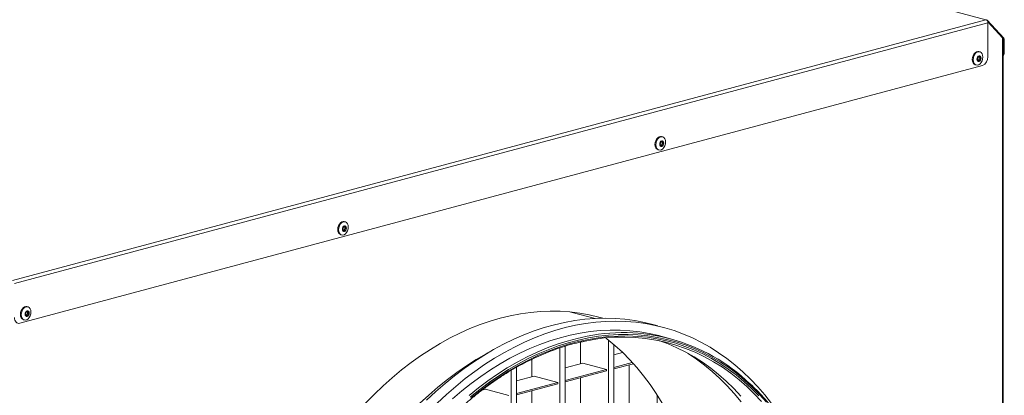
# Model space of a CAD drawing. Units: millimetres. Extents: x 0 to 420, y 0 to 297.
# Drawn here: x 88 to 114, y 72 to 82 of the extents above; entities that cross this region are included whole.
import ezdxf

# ---------------------------------------------------------------- set-up
doc = ezdxf.new("R2010")
doc.units = ezdxf.units.MM

msp = doc.modelspace()

# ---------------------------------------------------------------- linework, layer by layer
at = {"color": 7, "linetype": 'Continuous', "lineweight": 15}
for p, q in [((113.72449, 81.54488), (49.99437, 98.61889)), ((113.72449, 81.54488), (88.0578, 74.66849)), ((113.75417, 81.52392), (113.76049, 81.53421)), ((114.19529, 81.05827), (113.76049, 81.53421)), ((113.7754, 81.46187), (88.10871, 74.58548)), ((113.78594, 81.47834), (113.77339, 81.4817)), ((113.78594, 81.47834), (113.77447, 81.47527)), ((113.7754, 80.5678), (113.7754, 81.46187)), ((113.78594, 81.47834), (114.15929, 81.06967)), ((114.15929, 27.77196), (114.15929, 81.06967)), ((114.18038, 81.03395), (114.19529, 81.05827)), ((114.18038, 27.7856), (114.18038, 81.03425)), ((114.18475, 81.00639), (114.2102, 81.01321)), ((114.2102, 80.71157), (114.2102, 81.01321)), ((114.18475, 81.00639), (114.18038, 81.00756)), ((114.18475, 80.70475), (114.18475, 81.00639)), ((113.56318, 80.69799), (113.53914, 80.70443)), ((114.18475, 80.70475), (114.2102, 80.71157)), ((88.25013, 73.53661), (113.63398, 80.33722)), ((113.44597, 80.35669), (113.47001, 80.35025)), ((105.19618, 78.45637), (105.17213, 78.46282)), ((105.07897, 78.11508), (105.10301, 78.10864)), ((96.82918, 76.21476), (96.80513, 76.2212)), ((96.71197, 75.87347), (96.73601, 75.86703)), ((88.46218, 73.97315), (88.43813, 73.97959)), ((103.41741, 73.66423), (102.78251, 73.83433)), ((88.34497, 73.63186), (88.36901, 73.62541)), ((103.50724, 73.70226), (103.61875, 73.67056)), ((103.03792, 72.47155), (103.03792, 73.04211)), ((103.77331, 58.00054), (103.77331, 73.09368)), ((103.91473, 58.19383), (103.91473, 72.97617)), ((105.40515, 73.13169), (105.15059, 73.19989)), ((102.4892, 56.64481), (102.4892, 72.88915)), ((102.63062, 56.69798), (102.63062, 72.93299)), ((104.14362, 72.76777), (103.91473, 72.70645)), ((101.75381, 72.12752), (101.75381, 72.58979)), ((103.09449, 72.4867), (102.63062, 72.36243)), ((103.09449, 72.4867), (103.71674, 72.31999)), ((104.4012, 72.50337), (103.91473, 72.37304)), ((103.91473, 72.3345), (104.42934, 72.47237)), ((104.32202, 69.76008), (104.32202, 72.44362)), ((101.2051, 56.30078), (101.2051, 72.29437)), ((101.34652, 56.33867), (101.34652, 72.37589)), ((103.71674, 72.31999), (102.63062, 72.02901)), ((102.63062, 71.99047), (103.71674, 72.28145)), ((103.71674, 72.31999), (103.71674, 72.28145)), ((101.81038, 72.14267), (101.34652, 72.0184)), ((102.43263, 71.97597), (101.34652, 71.68498)), ((101.34652, 71.64645), (102.43263, 71.93743)), ((101.81038, 72.14267), (102.43263, 71.97597)), ((102.43263, 71.97597), (102.43263, 71.93743)), ((103.03792, 69.41605), (103.03792, 72.09959)), ((100.52627, 71.79865), (100.44043, 71.77565)), ((100.46971, 71.78349), (100.46971, 71.79816)), ((100.52627, 71.79865), (101.14853, 71.63194)), ((101.75381, 69.07203), (101.75381, 71.75556)), ((105.05741, 60.1336), (105.05741, 71.64868))]:
    msp.add_line(p, q, dxfattribs=at)
at = {"color": 7, "linetype": 'Continuous', "lineweight": 15, "flags": 128}
for points in [[(113.53914, 80.70443), (113.51067, 80.70707), (113.47444, 80.69736), (113.43968, 80.67414), (113.4092, 80.63929), (113.38548, 80.59563), (113.37043, 80.5467), (113.36527, 80.49646), (113.37043, 80.44898), (113.38548, 80.40812), (113.4092, 80.37717), (113.43968, 80.35865), (113.44597, 80.35669)], [(113.64387, 80.55822), (113.63872, 80.60569), (113.62367, 80.64656), (113.59995, 80.67751), (113.56947, 80.69603), (113.53471, 80.70063), (113.49848, 80.69092), (113.46372, 80.6677), (113.43325, 80.63285), (113.40952, 80.58919), (113.39447, 80.54026), (113.38932, 80.49002), (113.39447, 80.44254), (113.40952, 80.40167), (113.43325, 80.37073), (113.46372, 80.3522), (113.49848, 80.34761), (113.53471, 80.35732), (113.56947, 80.38054), (113.59995, 80.41539), (113.62367, 80.45905), (113.63872, 80.50798), (113.64387, 80.55822)], [(113.59721, 80.53132), (113.59312, 80.55824), (113.58147, 80.57888), (113.56403, 80.59008), (113.54347, 80.59014), (113.5229, 80.57906), (113.50547, 80.55851), (113.49382, 80.53164), (113.48973, 80.50252), (113.49382, 80.4756), (113.50547, 80.45496), (113.5229, 80.44376), (113.54347, 80.4437), (113.56403, 80.45478), (113.58147, 80.47532), (113.59312, 80.5022), (113.59721, 80.53132)], [(113.58165, 80.52715), (113.57874, 80.54628), (113.57047, 80.56094), (113.55808, 80.5689), (113.54347, 80.56895), (113.52885, 80.56107), (113.51647, 80.54647), (113.50819, 80.52738), (113.50528, 80.50669), (113.50819, 80.48756), (113.51647, 80.4729), (113.52885, 80.46494), (113.54347, 80.46489), (113.55808, 80.47277), (113.57047, 80.48737), (113.57874, 80.50646), (113.58165, 80.52715)], [(114.18038, 80.6584), (114.18203, 80.66788), (114.18475, 80.70475)], [(105.17213, 78.46282), (105.14367, 78.46545), (105.10744, 78.45575), (105.07268, 78.43253), (105.0422, 78.39768), (105.01848, 78.35402), (105.00343, 78.30509), (104.99827, 78.25485), (105.00343, 78.20737), (105.01848, 78.1665), (105.0422, 78.13555), (105.07268, 78.11703), (105.07897, 78.11508)], [(105.27687, 78.31661), (105.27172, 78.36408), (105.25667, 78.40495), (105.23295, 78.4359), (105.20247, 78.45442), (105.16771, 78.45901), (105.13148, 78.44931), (105.09672, 78.42609), (105.06625, 78.39124), (105.04252, 78.34758), (105.02747, 78.29865), (105.02232, 78.24841), (105.02747, 78.20093), (105.04252, 78.16006), (105.06625, 78.12911), (105.09672, 78.11059), (105.13148, 78.106), (105.16771, 78.1157), (105.20247, 78.13892), (105.23295, 78.17377), (105.25667, 78.21743), (105.27172, 78.26637), (105.27687, 78.31661)], [(105.23021, 78.28971), (105.22611, 78.31663), (105.21447, 78.33726), (105.19703, 78.34847), (105.17647, 78.34853), (105.1559, 78.33745), (105.13847, 78.3169), (105.12682, 78.29003), (105.12273, 78.26091), (105.12682, 78.23399), (105.13847, 78.21335), (105.1559, 78.20215), (105.17647, 78.20209), (105.19703, 78.21317), (105.21447, 78.23371), (105.22611, 78.26059), (105.23021, 78.28971)], [(105.21465, 78.28554), (105.21174, 78.30467), (105.20347, 78.31933), (105.19108, 78.32729), (105.17647, 78.32733), (105.16185, 78.31946), (105.14947, 78.30486), (105.14119, 78.28577), (105.13828, 78.26508), (105.14119, 78.24595), (105.14947, 78.23129), (105.16185, 78.22333), (105.17647, 78.22328), (105.19108, 78.23116), (105.20347, 78.24575), (105.21174, 78.26485), (105.21465, 78.28554)], [(96.80513, 76.2212), (96.77667, 76.22384), (96.74044, 76.21414), (96.70568, 76.19092), (96.6752, 76.15607), (96.65148, 76.11241), (96.63643, 76.06348), (96.63127, 76.01324), (96.63643, 75.96576), (96.65148, 75.92489), (96.6752, 75.89394), (96.70568, 75.87542), (96.71197, 75.87347)], [(96.90987, 76.07499), (96.90472, 76.12247), (96.88967, 76.16334), (96.86594, 76.19429), (96.83547, 76.21281), (96.80071, 76.2174), (96.76448, 76.2077), (96.72972, 76.18448), (96.69924, 76.14963), (96.67552, 76.10597), (96.66047, 76.05703), (96.65532, 76.00679), (96.66047, 75.95932), (96.67552, 75.91845), (96.69924, 75.8875), (96.72972, 75.86898), (96.76448, 75.86439), (96.80071, 75.87409), (96.83547, 75.89731), (96.86594, 75.93216), (96.88967, 75.97582), (96.90472, 76.02475), (96.90987, 76.07499)], [(96.8632, 76.04809), (96.85911, 76.07502), (96.84746, 76.09565), (96.83003, 76.10685), (96.80946, 76.10692), (96.7889, 76.09583), (96.77146, 76.07529), (96.75982, 76.04841), (96.75572, 76.0193), (96.75982, 75.99237), (96.77146, 75.97174), (96.7889, 75.96054), (96.80946, 75.96047), (96.83003, 75.97156), (96.84746, 75.9921), (96.85911, 76.01898), (96.8632, 76.04809)], [(96.84765, 76.04393), (96.84474, 76.06306), (96.83646, 76.07772), (96.82408, 76.08568), (96.80946, 76.08572), (96.79485, 76.07785), (96.78246, 76.06325), (96.77419, 76.04415), (96.77128, 76.02347), (96.77419, 76.00434), (96.78246, 75.98967), (96.79485, 75.98172), (96.80946, 75.98167), (96.82408, 75.98954), (96.83646, 76.00414), (96.84474, 76.02324), (96.84765, 76.04393)], [(88.43813, 73.97959), (88.40967, 73.98223), (88.37344, 73.97253), (88.33868, 73.94931), (88.3082, 73.91446), (88.28448, 73.8708), (88.26943, 73.82186), (88.26427, 73.77162), (88.26943, 73.72415), (88.28448, 73.68328), (88.3082, 73.65233), (88.33868, 73.63381), (88.34497, 73.63186)], [(88.54287, 73.83338), (88.53772, 73.88086), (88.52267, 73.92173), (88.49894, 73.95267), (88.46847, 73.9712), (88.43371, 73.97579), (88.39748, 73.96608), (88.36272, 73.94287), (88.33224, 73.90801), (88.30852, 73.86435), (88.29347, 73.81542), (88.28832, 73.76518), (88.29347, 73.71771), (88.30852, 73.67684), (88.33224, 73.64589), (88.36272, 73.62737), (88.39748, 73.62278), (88.43371, 73.63248), (88.46847, 73.6557), (88.49894, 73.69055), (88.52267, 73.73421), (88.53772, 73.78314), (88.54287, 73.83338)], [(88.4962, 73.80648), (88.49211, 73.83341), (88.48046, 73.85404), (88.46303, 73.86524), (88.44246, 73.86531), (88.4219, 73.85422), (88.40446, 73.83368), (88.39281, 73.8068), (88.38872, 73.77769), (88.39281, 73.75076), (88.40446, 73.73013), (88.4219, 73.71893), (88.44246, 73.71886), (88.46303, 73.72995), (88.48046, 73.75049), (88.49211, 73.77736), (88.4962, 73.80648)], [(88.48065, 73.80231), (88.47774, 73.82144), (88.46946, 73.83611), (88.45708, 73.84406), (88.44246, 73.84411), (88.42785, 73.83623), (88.41546, 73.82164), (88.40719, 73.80254), (88.40428, 73.78185), (88.40719, 73.76272), (88.41546, 73.74806), (88.42785, 73.7401), (88.44246, 73.74006), (88.45708, 73.74793), (88.46946, 73.76253), (88.47774, 73.78163), (88.48065, 73.80231)], [(103.621, 73.67058), (103.51545, 73.70008), (103.26604, 73.75935), (103.01334, 73.80495), (102.75771, 73.83681), (102.4995, 73.85488), (102.23908, 73.85914), (101.97681, 73.8496), (101.71306, 73.82624), (101.44819, 73.78913), (101.18258, 73.73829), (100.9166, 73.67381), (100.65062, 73.59577), (100.38501, 73.50429), (100.12014, 73.39948), (99.85639, 73.28151), (99.59412, 73.15053), (99.3337, 73.00673), (99.07549, 72.8503), (98.81986, 72.68147), (98.56716, 72.50047), (98.31775, 72.30756), (98.07197, 72.103), (97.83017, 71.88708), (97.59268, 71.66011), (97.35985, 71.4224)], [(88.10871, 73.69141), (88.11143, 73.65455), (88.11947, 73.62055), (88.13254, 73.59074), (88.15013, 73.56625), (88.17156, 73.54803), (88.19601, 73.53678), (88.22254, 73.53292), (88.25013, 73.53661)], [(98.97468, 71.50866), (99.21643, 71.73476), (99.46241, 71.94963), (99.71229, 72.15298), (99.96571, 72.34454), (100.22233, 72.52403), (100.4818, 72.69122), (100.74375, 72.84586), (101.00783, 72.98774), (101.27366, 73.11667), (101.54088, 73.23247), (101.80913, 73.33498), (102.07802, 73.42406), (102.3472, 73.49959), (102.61628, 73.56145), (102.8849, 73.60957), (103.15268, 73.64388), (103.41925, 73.66433), (103.68425, 73.67089), (103.94731, 73.66355), (104.20807, 73.64233), (104.46615, 73.60725), (104.72122, 73.55837), (104.97292, 73.49574), (105.07069, 73.46743)], [(99.25752, 71.43289), (99.49927, 71.65898), (99.74525, 71.87385), (99.99513, 72.07721), (100.24855, 72.26876), (100.50518, 72.44826), (100.76464, 72.61544), (101.02659, 72.77008), (101.29067, 72.91196), (101.5565, 73.0409), (101.82373, 73.1567), (102.09197, 73.25921), (102.36087, 73.34829), (102.63004, 73.42381), (102.89912, 73.48568), (103.16774, 73.53379), (103.43552, 73.5681), (103.7021, 73.58855), (103.9671, 73.59511), (104.23015, 73.58778), (104.49091, 73.56656), (104.749, 73.53148), (105.00407, 73.48259), (105.25576, 73.41996), (105.50373, 73.34368), (105.74764, 73.25385), (105.98714, 73.1506), (106.22192, 73.03406), (106.45163, 72.9044), (106.67597, 72.7618), (106.89463, 72.60646), (107.10729, 72.43859), (107.31368, 72.25841), (107.5135, 72.06619), (107.70648, 71.86219), (107.89235, 71.64668), (108.07085, 71.41998)], [(99.65835, 71.54664), (99.90291, 71.75479), (100.15124, 71.95132), (100.40298, 72.13595), (100.65778, 72.30841), (100.91527, 72.46846), (101.17509, 72.61587), (101.43688, 72.75044), (101.70026, 72.87198), (101.96486, 72.9803), (102.23031, 73.07527), (102.49623, 73.15674), (102.76225, 73.22459), (103.02798, 73.27875), (103.29305, 73.31911), (103.55709, 73.34564), (103.81972, 73.35829), (104.08057, 73.35705), (104.33928, 73.34191), (104.59547, 73.31289), (104.84878, 73.27005), (105.09886, 73.21343), (105.15059, 73.19989)], [(107.9413, 71.45387), (107.75483, 71.66039), (107.56141, 71.8553), (107.36131, 72.03834), (107.15482, 72.20925), (106.94224, 72.36777), (106.72385, 72.5137), (106.49998, 72.64682), (106.27093, 72.76694), (106.03704, 72.87389), (105.79863, 72.96753), (105.55603, 73.04772), (105.30961, 73.11435), (105.05969, 73.16731), (104.80664, 73.20655), (104.55082, 73.23199), (104.29258, 73.24361), (104.03229, 73.24139), (103.77033, 73.22534), (103.50705, 73.19546), (103.24284, 73.15182), (102.97807, 73.09446), (102.7131, 73.02347), (102.44833, 72.93896), (102.18412, 72.84103), (101.92084, 72.72984), (101.65888, 72.60553), (101.39859, 72.46828), (101.14035, 72.31829), (100.88453, 72.15577), (100.63148, 71.98095), (100.38156, 71.79407), (100.13514, 71.5954)], [(100.09597, 71.63563), (100.34338, 71.8351), (100.5943, 72.02272), (100.84837, 72.19825), (101.10522, 72.36142), (101.3645, 72.51202), (101.62583, 72.64982), (101.88885, 72.77463), (102.15318, 72.88627), (102.41845, 72.98459), (102.68429, 73.06944), (102.95031, 73.14071), (103.06154, 73.16647)], [(100.14602, 71.56275), (100.39146, 71.76062), (100.64037, 71.94674), (100.8924, 72.12086), (101.1472, 72.28273), (101.4044, 72.43212), (101.66364, 72.56882), (101.92456, 72.69263), (102.18678, 72.80338), (102.44993, 72.90091), (102.71364, 72.98509), (102.97753, 73.05579), (103.24124, 73.11291), (103.50439, 73.15638), (103.76661, 73.18614), (104.02753, 73.20213), (104.28677, 73.20434), (104.54397, 73.19277), (104.79877, 73.16742), (105.0508, 73.12835), (105.29971, 73.07559), (105.54515, 73.00924), (105.78677, 72.92937), (106.02422, 72.83611), (106.25718, 72.72958), (106.4853, 72.60994), (106.70828, 72.47736), (106.92579, 72.33202), (107.13752, 72.17413), (107.34318, 72.00391), (107.54247, 71.82161), (107.73511, 71.62747)], [(103.70007, 73.15137), (103.73243, 73.12614), (103.93892, 72.95524), (104.13901, 72.7722), (104.33243, 72.57729), (104.5189, 72.37077), (104.69816, 72.15295), (104.86996, 71.92413), (105.03404, 71.68463), (105.19019, 71.4348)], [(105.10178, 73.07991), (105.10253, 73.07966), (105.34229, 72.99198), (105.57766, 72.89087), (105.8083, 72.77647), (106.03389, 72.64896), (106.25409, 72.50851), (106.46859, 72.35532), (106.67709, 72.18961), (106.87929, 72.01162), (107.07489, 71.82161), (107.26362, 71.61985)], [(98.79279, 71.42209), (99.03216, 71.64437), (99.27572, 71.85539), (99.52314, 72.05485), (99.77406, 72.24248), (100.02812, 72.418), (100.28498, 72.58118), (100.54425, 72.73177), (100.59212, 72.75805)], [(105.87237, 72.74188), (105.87252, 72.74178), (106.09091, 72.59585), (106.3035, 72.43733), (106.50998, 72.26642), (106.71008, 72.08338), (106.9035, 71.88847), (107.08997, 71.68195), (107.26923, 71.46413)], [(107.80382, 71.47512), (107.61509, 71.67689), (107.41949, 71.8669), (107.2182, 72.04413)]]:
    msp.add_lwpolyline(points, dxfattribs=at)
at = {"color": 7, "linetype": 'Continuous', "lineweight": 15}
for centre, radius, start, end in [((113.73405, 81.5111), 0.03511, 41.161544, 105.812365), ((113.69042, 81.46687), 0.08513, 356.636477, 66.408148), ((114.14779, 81.0072), 0.03697, 358.74651, 28.162011), ((114.14348, 81.01612), 0.06679, 357.500053, 39.12515), ((113.48899, 80.53117), 0.06448, 295.26209, 3.165964), ((113.50669, 80.53802), 0.0468, 355.962646, 40.736322), ((113.53934, 80.55392), 0.23647, 293.591852, 3.363523), ((114.01612, 80.7048), 0.19421, 327.760775, 1.996758), ((105.12184, 78.2896), 0.06462, 295.647316, 3.120997), ((105.1397, 78.29641), 0.04678, 355.95822, 40.776193), ((96.77268, 76.0548), 0.0468, 355.962646, 40.736322), ((96.75499, 76.04794), 0.06448, 295.26209, 3.165964), ((88.38799, 73.80633), 0.06448, 295.26209, 3.165964), ((88.40568, 73.81319), 0.0468, 355.962646, 40.736322), ((104.15573, 68.46484), 4.82727, 46.120691, 103.100997), ((104.14259, 68.42656), 4.74828, 49.629184, 102.540605)]:
    msp.add_arc(centre, radius, start, end, dxfattribs=at)
msp.add_ellipse((114.10838, 81.08331), major_axis=(0.07049, -0.05409), ratio=0.27144442, start_param=0.20535798, end_param=0.99075615, dxfattribs=at)
for points, knots in [([(98.22631, 55.07271), (98.19741, 55.09898), (98.10564, 55.18239), (97.95731, 55.33438), (97.78136, 55.52791), (97.61217, 55.73218), (97.44955, 55.94618), (97.2938, 56.16983), (97.14509, 56.40279), (97.00363, 56.64479), (96.86958, 56.8955), (96.74313, 57.15462), (96.62443, 57.42182), (96.51364, 57.69675), (96.41089, 57.97906), (96.31632, 58.26841), (96.23005, 58.5644), (96.15219, 58.86668), (96.08285, 59.17485), (96.02211, 59.48853), (95.97005, 59.8073), (95.92674, 60.13077), (95.89224, 60.45851), (95.86658, 60.79012), (95.84982, 61.12516), (95.84196, 61.46321), (95.84302, 61.80383), (95.853, 62.14659), (95.87189, 62.49106), (95.89966, 62.83678), (95.93629, 63.18332), (95.98171, 63.53023), (96.03588, 63.87707), (96.09872, 64.2234), (96.17016, 64.56876), (96.2501, 64.91273), (96.33845, 65.25485), (96.43508, 65.59469), (96.53988, 65.93181), (96.65271, 66.26579), (96.77342, 66.59619), (96.90187, 66.92259), (97.03788, 67.24458), (97.18129, 67.56174), (97.3319, 67.87366), (97.48952, 68.17995), (97.65396, 68.48022), (97.82499, 68.77407), (98.00241, 69.06114), (98.18597, 69.34106), (98.37546, 69.61347), (98.57061, 69.87802), (98.77118, 70.13437), (98.97692, 70.3822), (99.18756, 70.6212), (99.40282, 70.85105), (99.62244, 71.07146), (99.84612, 71.28216), (100.07359, 71.48287), (100.30455, 71.67335), (100.5387, 71.85335), (100.77575, 72.02263), (101.01539, 72.181), (101.25732, 72.32824), (101.50122, 72.46418), (101.7468, 72.58863), (101.99373, 72.70146), (102.24171, 72.80246), (102.49042, 72.89172), (102.73952, 72.96835), (102.94984, 73.02469), (103.07686, 73.05069), (103.12093, 73.05971)], [0, 0, 0, 0, 0.00666879, 0.02117925, 0.03568707, 0.05019243, 0.06469551, 0.07919655, 0.09369578, 0.10819343, 0.12268975, 0.13718495, 0.15167924, 0.1661728, 0.18066579, 0.19515837, 0.20965066, 0.22414276, 0.23863477, 0.25312676, 0.26761876, 0.28211084, 0.29660303, 0.31109536, 0.32558785, 0.34008051, 0.35457335, 0.36906636, 0.38355955, 0.3980529, 0.41254639, 0.42704002, 0.44153375, 0.45602758, 0.47052148, 0.48501543, 0.4995094, 0.51400337, 0.52849731, 0.54299119, 0.55748498, 0.57197867, 0.58647223, 0.60096563, 0.61545886, 0.6299519, 0.64444473, 0.65893734, 0.67342973, 0.68792188, 0.70241379, 0.71690548, 0.73139696, 0.74588824, 0.76037936, 0.77487037, 0.78936132, 0.80385225, 0.81834325, 0.8328344, 0.84732583, 0.86181767, 0.87631007, 0.89080321, 0.90529729, 0.91979252, 0.93428914, 0.94878739, 0.96328751, 0.97778976, 0.99229436, 1, 1, 1, 1]), ([(102.82765, 53.83781), (102.87196, 53.85002), (103.00024, 53.88538), (103.21237, 53.95317), (103.46363, 54.04506), (103.71407, 54.14905), (103.96338, 54.26478), (104.21124, 54.39218), (104.45734, 54.53106), (104.70136, 54.68126), (104.94298, 54.84258), (105.18192, 55.01481), (105.41785, 55.19774), (105.65049, 55.39114), (105.87954, 55.59475), (106.10471, 55.80832), (106.32571, 56.03158), (106.54227, 56.26424), (106.75412, 56.50601), (106.96097, 56.75658), (107.16259, 57.01563), (107.3587, 57.28285), (107.54908, 57.55787), (107.73346, 57.84037), (107.91163, 58.12998), (108.08336, 58.42633), (108.24843, 58.72906), (108.40664, 59.03778), (108.55779, 59.35209), (108.70168, 59.6716), (108.83814, 59.99592), (108.96699, 60.32462), (109.08807, 60.6573), (109.20124, 60.99353), (109.30634, 61.33289), (109.40324, 61.67495), (109.49183, 62.01928), (109.57198, 62.36545), (109.64361, 62.71302), (109.70661, 63.06155), (109.76091, 63.4106), (109.80645, 63.75973), (109.84315, 64.10849), (109.87098, 64.45646), (109.8899, 64.8032), (109.89988, 65.14825), (109.90091, 65.49119), (109.893, 65.83159), (109.87614, 66.16902), (109.85035, 66.50305), (109.81568, 66.83325), (109.77216, 67.15922), (109.71984, 67.48053), (109.65879, 67.79679), (109.58908, 68.1076), (109.51081, 68.41255), (109.42407, 68.71127), (109.32896, 69.00337), (109.2256, 69.28849), (109.11414, 69.56627), (108.99469, 69.83634), (108.86742, 70.09837), (108.73249, 70.35203), (108.59006, 70.59699), (108.44031, 70.83293), (108.28345, 71.05957), (108.11963, 71.27657), (107.9492, 71.48386), (107.7719, 71.68036), (107.62533, 71.83203), (107.53579, 71.91429), (107.50962, 71.93834)], [0, 0, 0, 0, 0.00775816, 0.02246293, 0.03716979, 0.05187898, 0.06659029, 0.08130351, 0.09601839, 0.11073472, 0.12545226, 0.14017082, 0.15489019, 0.16961021, 0.18433072, 0.19905158, 0.21377268, 0.22849393, 0.24321523, 0.2579365, 0.27265769, 0.28737877, 0.30209971, 0.31682049, 0.3315411, 0.34626153, 0.36098179, 0.37570188, 0.39042181, 0.4051416, 0.41986126, 0.43458081, 0.44930027, 0.46401966, 0.47873902, 0.49345835, 0.50817768, 0.52289704, 0.53761645, 0.55233592, 0.5670555, 0.58177519, 0.59649502, 0.61121501, 0.62593518, 0.64065555, 0.65537613, 0.67009694, 0.68481798, 0.69953925, 0.71426075, 0.72898247, 0.74370439, 0.75842649, 0.77314873, 0.78787107, 0.80259342, 0.8173157, 0.83203781, 0.84675964, 0.86148105, 0.87620188, 0.89092196, 0.90564109, 0.92035907, 0.93507566, 0.94979063, 0.96450373, 0.97921473, 0.9939234, 1, 1, 1, 1])]:
    msp.add_open_spline(points, degree=3, knots=knots, dxfattribs=at)

doc.saveas('drawing.dxf')
